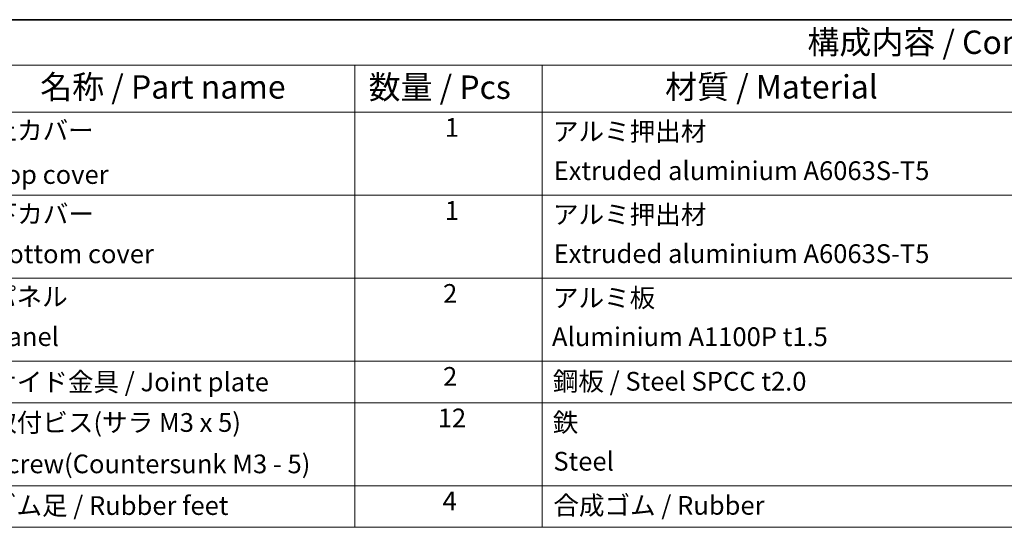
# Model space of a CAD drawing. Units: millimetres. Extents: x 22 to 2202, y 12 to 434.
# Drawn here: x 270 to 427, y 352 to 434 of the extents above; entities that cross this region are included whole.
import ezdxf

# ---------------------------------------------------------------- set-up
doc = ezdxf.new("R2010")
doc.units = ezdxf.units.MM
doc.header["$LTSCALE"] = 1.5
doc.layers.add('Border (ISO)', color=7, linetype='Continuous', lineweight=35)
doc.layers.add('Symbol (ISO)', color=7, linetype='Continuous', lineweight=18)
doc.styles.add('Note Text (TK)', font='txt')
doc.styles.add('Note Text (TK2)', font='txt')

# ---------------------------------------------------------------- blocks, each defined once
blk = doc.blocks.new('図面枠 tk図枠')
at = {"layer": 'Border (ISO)'}
blk.add_line((14.5, 289), (405.5, 289), dxfattribs=at)
blk = doc.blocks.new('構成内容 _ Components')
at = {"layer": 'Symbol (ISO)'}
for p, q in [((405.5, 289), (160.5, 289)), ((405.5, 284.16), (160.5, 284.16)), ((215.5, 284.16), (215.5, 279.12)), ((235.5, 284.16), (235.5, 279.12)), ((405.5, 279.12), (160.5, 279.12)), ((215.5, 279.12), (215.5, 234.79)), ((235.5, 279.12), (235.5, 234.79)), ((405.5, 270.25), (160.5, 270.25)), ((405.5, 261.39), (160.5, 261.39)), ((405.5, 252.52), (160.5, 252.52)), ((405.5, 248.09), (160.5, 248.09)), ((405.5, 239.22), (160.5, 239.22)), ((405.5, 234.79), (160.5, 234.79))]:
    blk.add_line(p, q, dxfattribs=at)
at = {"layer": 'Symbol (ISO)', "color": 7, "attachment_point": 7}
for s, insert, char_height, style in [('構成内容 / Components', (263.81, 284.56), 2.5, 'Note Text (TK)'), ('名称 / Part name', (181.92, 279.79), 2.5, 'Note Text (TK)'), ('数量 / Pcs', (216.97, 279.76), 2.5, 'Note Text (TK)'), ('材質 / Material', (248.62, 279.8), 2.5, 'Note Text (TK)'), ('上カバー', (176.72, 275.55), 2, 'Note Text (TK2)'), ('1', (225.1, 275.87), 2, 'Note Text (TK2)'), ('アルミ押出材', (236.65, 275.44), 2, 'Note Text (TK2)'), ('Top cover', (176.59, 270.84), 2, 'Note Text (TK2)'), ('Extruded aluminium A6063S-T5', (236.72, 271.25), 2, 'Note Text (TK2)'), ('下カバー', (176.74, 266.63), 2, 'Note Text (TK2)'), ('1', (225.1, 267), 2, 'Note Text (TK2)'), ('アルミ押出材 ', (236.65, 266.57), 2, 'Note Text (TK2)'), ('Bottom cover', (176.72, 262.37), 2, 'Note Text (TK2)'), ('Extruded aluminium A6063S-T5', (236.72, 262.39), 2, 'Note Text (TK2)'), ('パネル ', (176.67, 257.8), 2, 'Note Text (TK2)'), ('2', (224.92, 258.14), 2, 'Note Text (TK2)'), ('アルミ板', (236.65, 257.67), 2, 'Note Text (TK2)'), ('Panel', (176.7, 253.53), 2, 'Note Text (TK2)'), ('Aluminium A1100P t1.5', (236.54, 253.52), 2, 'Note Text (TK2)'), ('サイド金具 / Joint plate', (176.69, 248.69), 2, 'Note Text (TK2)'), ('2', (224.92, 249.28), 2, 'Note Text (TK2)'), ('鋼板 / Steel SPCC t2.0', (236.63, 248.76), 2, 'Note Text (TK2)'), ('取付ビス(サラ M3 x 5)      ', (176.69, 244.36), 2, 'Note Text (TK2)'), ('12', (224.35, 244.84), 2, 'Note Text (TK2)'), ('鉄', (236.62, 244.37), 2, 'Note Text (TK2)'), ('Screw(Countersunk M3 - 5)', (176.69, 239.94), 2, 'Note Text (TK2)'), ('Steel', (236.69, 240.22), 2, 'Note Text (TK2)'), ('4', (224.87, 235.98), 2, 'Note Text (TK2)'), ('ゴム足 / Rubber feet', (176.65, 235.49), 2, 'Note Text (TK2)'), ('合成ゴム / Rubber', (236.69, 235.51), 2, 'Note Text (TK2)')]:
    blk.add_mtext(s, dxfattribs=dict(at, insert=insert, char_height=char_height, style=style))

msp = doc.modelspace()

# ---------------------------------------------------------------- block references
at = {"xscale": 1.5, "yscale": 1.5, "zscale": 1.5}
msp.add_blockref('図面枠 tk図枠', (0, 0), dxfattribs=at)
at = {"layer": 'Symbol (ISO)', "xscale": 1.5, "yscale": 1.5, "zscale": 1.5}
msp.add_blockref('構成内容 _ Components', (0, 0), dxfattribs=at)

doc.saveas('drawing.dxf')
